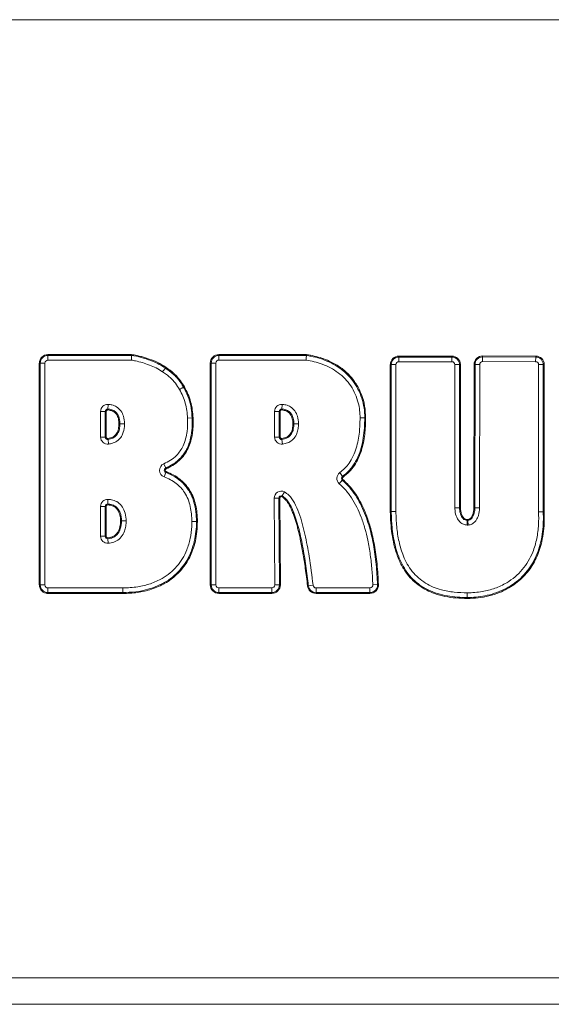
# Model space of a CAD drawing. Extents: x 1200 to 4353, y -446 to 2673.
# Drawn here: x 3224 to 3436, y 1946 to 2340 of the extents above; entities that cross this region are included whole.
import ezdxf

# ---------------------------------------------------------------- set-up
doc = ezdxf.new("R2010")
doc.units = 0
doc.header["$LTSCALE"] = 5

msp = doc.modelspace()

# ---------------------------------------------------------------- linework, layer by layer
at = {"color": 7, "linetype": 'Continuous', "lineweight": 18}
for p, q in [((2939.28, 2339.78), (4004.28, 2339.78)), ((3234.82, 2205.9), (3268.25, 2205.9)), ((3234.82, 2205.52), (3234.82, 2205.9)), ((3234.82, 2203.66), (3234.82, 2205.52)), ((3234.82, 2205.52), (3268.25, 2205.52)), ((3268.25, 2205.52), (3268.25, 2205.9)), ((3268.25, 2203.66), (3268.25, 2205.52)), ((3303.24, 2205.91), (3338.33, 2205.91)), ((3303.24, 2205.91), (3303.24, 2205.54)), ((3303.24, 2205.54), (3303.24, 2203.68)), ((3303.24, 2205.54), (3338.3, 2205.54)), ((3375.28, 2204.91), (3375.28, 2205.28)), ((3375.28, 2205.28), (3396.5, 2205.28)), ((3375.28, 2203.04), (3375.28, 2204.91)), ((3375.28, 2204.91), (3396.5, 2204.91)), ((3396.5, 2204.91), (3396.5, 2205.28)), ((3396.5, 2203.04), (3396.5, 2204.91)), ((3408.81, 2205.33), (3408.8, 2204.95)), ((3408.8, 2204.95), (3430.03, 2204.91)), ((3408.8, 2204.95), (3408.8, 2203.09)), ((3408.81, 2205.33), (3430.03, 2205.28)), ((3430.03, 2204.91), (3430.02, 2203.05)), ((3430.03, 2205.28), (3430.03, 2204.91)), ((3231.4, 2113.78), (3231.4, 2202.48)), ((3231.77, 2202.48), (3231.4, 2202.48)), ((3231.77, 2202.48), (3233.64, 2202.48)), ((3231.77, 2113.78), (3231.77, 2202.48)), ((3233.64, 2202.48), (3233.64, 2113.78)), ((3268.25, 2203.66), (3234.82, 2203.66)), ((3281.8, 2200.53), (3282.02, 2200.83)), ((3299.83, 2202.5), (3300.2, 2202.5)), ((3299.83, 2113.79), (3299.83, 2202.5)), ((3300.2, 2113.79), (3300.2, 2202.5)), ((3300.2, 2202.5), (3302.07, 2202.5)), ((3302.07, 2202.5), (3302.07, 2113.79)), ((3338.15, 2203.68), (3303.24, 2203.68)), ((3371.85, 2143.13), (3371.86, 2201.87)), ((3372.24, 2201.87), (3371.86, 2201.87)), ((3372.22, 2143.13), (3372.24, 2201.87)), ((3374.1, 2201.86), (3372.24, 2201.87)), ((3374.1, 2201.86), (3374.08, 2143.13)), ((3396.5, 2203.04), (3375.28, 2203.04)), ((3397.68, 2144.58), (3397.68, 2201.86)), ((3397.68, 2201.86), (3399.54, 2201.86)), ((3399.54, 2201.86), (3399.54, 2144.58)), ((3399.54, 2201.86), (3399.91, 2201.86)), ((3399.91, 2201.86), (3399.91, 2144.58)), ((3405.34, 2144.58), (3405.38, 2201.92)), ((3405.38, 2201.92), (3405.76, 2201.92)), ((3405.72, 2144.58), (3405.76, 2201.92)), ((3405.76, 2201.92), (3407.62, 2201.91)), ((3407.62, 2201.91), (3407.58, 2144.58)), ((3430.02, 2203.05), (3408.8, 2203.09)), ((3431.2, 2143.07), (3431.2, 2201.87)), ((3433.06, 2201.87), (3431.2, 2201.87)), ((3433.06, 2201.87), (3433.06, 2143.07)), ((3433.43, 2201.87), (3433.06, 2201.87)), ((3433.43, 2201.87), (3433.43, 2143.07)), ((3289.12, 2192.83), (3289.44, 2193.01)), ((3258.81, 2184.11), (3258.91, 2185.97)), ((3328.53, 2185.97), (3328.43, 2184.11)), ((3255.94, 2172.89), (3255.94, 2183.15)), ((3257.8, 2183.15), (3255.94, 2183.15)), ((3257.8, 2183.15), (3257.8, 2172.89)), ((3257.8, 2183.15), (3258.18, 2183.15)), ((3258.18, 2183.15), (3258.18, 2172.89)), ((3258.81, 2184.11), (3258.79, 2183.74)), ((3325.56, 2172.89), (3325.56, 2183.16)), ((3325.56, 2183.16), (3327.42, 2183.16)), ((3327.42, 2183.16), (3327.42, 2172.89)), ((3327.42, 2183.16), (3327.79, 2183.16)), ((3327.79, 2183.16), (3327.79, 2172.89)), ((3328.43, 2184.11), (3328.41, 2183.74)), ((3263.64, 2178.25), (3263.26, 2178.25)), ((3265.5, 2178.24), (3263.64, 2178.25)), ((3290.69, 2180.49), (3292.56, 2180.57)), ((3292.93, 2180.59), (3292.56, 2180.57)), ((3333.25, 2178.25), (3332.88, 2178.25)), ((3359.76, 2180.55), (3361.62, 2180.55)), ((3361.62, 2180.55), (3361.99, 2180.55)), ((3257.8, 2172.89), (3255.94, 2172.89)), ((3258.18, 2172.89), (3257.8, 2172.89)), ((3258.84, 2172.31), (3258.89, 2171.94)), ((3259.14, 2170.09), (3258.89, 2171.94)), ((3325.56, 2172.89), (3327.42, 2172.89)), ((3327.79, 2172.89), (3327.42, 2172.89)), ((3328.45, 2172.31), (3328.5, 2171.94)), ((3328.5, 2171.94), (3328.75, 2170.09)), ((3281.19, 2162.2), (3281.96, 2160.5)), ((3282.01, 2158.73), (3281.34, 2156.99)), ((3282.11, 2160.16), (3281.96, 2160.5)), ((3282.14, 2159.08), (3282.01, 2158.73)), ((3351.62, 2158.68), (3352.71, 2157.16)), ((3351.42, 2154.25), (3352.64, 2155.66)), ((3352.64, 2155.66), (3352.88, 2155.94)), ((3352.71, 2157.16), (3352.93, 2156.86)), ((3329.47, 2151.01), (3328.63, 2149.35)), ((3258.79, 2145.78), (3258.8, 2146.15)), ((3258.88, 2148.01), (3258.8, 2146.15)), ((3327.24, 2148.49), (3325.37, 2148.47)), ((3325.62, 2113.8), (3325.37, 2148.47)), ((3327.24, 2148.49), (3327.49, 2113.81)), ((3327.61, 2148.49), (3327.24, 2148.49)), ((3327.61, 2148.49), (3327.86, 2113.81)), ((3328.46, 2149.02), (3328.63, 2149.35)), ((3255.94, 2133.24), (3255.94, 2145.19)), ((3255.94, 2145.19), (3257.8, 2145.19)), ((3257.8, 2145.19), (3257.8, 2133.24)), ((3257.8, 2145.19), (3258.18, 2145.19)), ((3258.18, 2145.19), (3258.18, 2133.24)), ((3372.22, 2143.13), (3371.85, 2143.13)), ((3372.22, 2143.08), (3371.85, 2143.07)), ((3374.08, 2143.13), (3372.22, 2143.13)), ((3374.08, 2143.11), (3372.22, 2143.08)), ((3399.54, 2144.58), (3399.91, 2144.58)), ((3405.34, 2144.58), (3405.72, 2144.58)), ((3405.34, 2144.57), (3405.72, 2144.57)), ((3405.72, 2144.58), (3407.58, 2144.58)), ((3405.72, 2144.57), (3407.58, 2144.57)), ((3433.06, 2143.07), (3431.2, 2143.07)), ((3431.2, 2142.95), (3433.06, 2143.03)), ((3433.43, 2143.07), (3433.06, 2143.07)), ((3433.44, 2143.04), (3433.06, 2143.03)), ((3263.92, 2139.41), (3264.29, 2139.41)), ((3294.29, 2139.14), (3292.42, 2139.14)), ((3294.66, 2139.14), (3294.29, 2139.14)), ((3402.67, 2139.56), (3402.58, 2137.69)), ((3402.67, 2139.56), (3402.69, 2139.93)), ((3402.82, 2139.56), (3402.78, 2139.93)), ((3402.82, 2139.56), (3403.02, 2137.71)), ((3255.94, 2133.24), (3257.8, 2133.24)), ((3257.8, 2133.24), (3258.18, 2133.24)), ((3258.82, 2132.28), (3258.8, 2132.66)), ((3258.82, 2132.28), (3258.94, 2130.43)), ((3231.77, 2113.78), (3231.4, 2113.78)), ((3231.77, 2113.78), (3233.64, 2113.78)), ((3234.8, 2110.37), (3234.43, 2110.38)), ((3234.8, 2110.74), (3234.8, 2110.37)), ((3264.8, 2110.36), (3234.8, 2110.37)), ((3234.81, 2110.74), (3234.81, 2112.6)), ((3264.8, 2110.36), (3264.8, 2110.73)), ((3299.83, 2113.79), (3300.2, 2113.79)), ((3300.2, 2113.79), (3302.07, 2113.79)), ((3303.24, 2110.75), (3303.24, 2112.61)), ((3303.24, 2112.61), (3324.45, 2112.61)), ((3324.45, 2110.75), (3303.24, 2110.75)), ((3303.24, 2110.37), (3303.24, 2110.75)), ((3324.45, 2110.37), (3303.24, 2110.37)), ((3324.45, 2110.75), (3324.45, 2112.61)), ((3324.45, 2110.37), (3324.45, 2110.75)), ((3327.49, 2113.81), (3325.62, 2113.8)), ((3327.86, 2113.81), (3327.49, 2113.81)), ((3339.1, 2113.44), (3338.73, 2113.4)), ((3340.95, 2113.65), (3339.1, 2113.44)), ((3342.12, 2112.61), (3363.7, 2112.61)), ((3342.12, 2112.61), (3342.12, 2110.75)), ((3363.7, 2110.75), (3342.12, 2110.75)), ((3342.12, 2110.75), (3342.12, 2110.37)), ((3363.7, 2110.37), (3342.12, 2110.37)), ((3363.7, 2112.61), (3363.7, 2110.75)), ((3363.7, 2110.75), (3363.7, 2110.37)), ((3364.87, 2113.83), (3366.74, 2113.91)), ((3366.74, 2113.91), (3367.11, 2113.92)), ((3402.66, 2110.61), (3402.66, 2108.75)), ((3402.66, 2108.37), (3402.66, 2108.75)), ((3972.28, 1956.75), (2972.28, 1956.75)), ((2972.28, 1946.11), (3972.28, 1946.11))]:
    msp.add_line(p, q, dxfattribs=at)
at = {"color": 7, "linetype": 'Continuous', "lineweight": 18, "flags": 128}
for points in [[(3280.7, 2199.02), (3280.86, 2199.24), (3281.01, 2199.45), (3281.16, 2199.65), (3281.3, 2199.85), (3281.44, 2200.04), (3281.57, 2200.22), (3281.69, 2200.38), (3281.8, 2200.53)], [(3287.5, 2191.91), (3287.72, 2192.04), (3287.95, 2192.16), (3288.17, 2192.29), (3288.38, 2192.41), (3288.59, 2192.53), (3288.78, 2192.63), (3288.96, 2192.74), (3289.12, 2192.83)], [(3333.25, 2178.25), (3333.44, 2178.25), (3333.64, 2178.25), (3333.86, 2178.25), (3334.1, 2178.25), (3334.34, 2178.25), (3334.59, 2178.25), (3334.85, 2178.25), (3335.12, 2178.25)], [(3264.29, 2139.41), (3264.48, 2139.41), (3264.68, 2139.41), (3264.9, 2139.41), (3265.13, 2139.41), (3265.38, 2139.41), (3265.63, 2139.41), (3265.89, 2139.41), (3266.15, 2139.41)], [(3264.8, 2110.73), (3264.8, 2110.91), (3264.8, 2111.12), (3264.8, 2111.34), (3264.8, 2111.57), (3264.8, 2111.82), (3264.8, 2112.07), (3264.8, 2112.33), (3264.8, 2112.59)]]:
    msp.add_lwpolyline(points, dxfattribs=at)
at = {"color": 7, "linetype": 'Continuous', "lineweight": 18}
for centre, radius, start, end in [((3234.82, 2202.48), 3.41, 90, 180), ((3234.82, 2202.48), 3.04, 90, 180), ((3303.24, 2202.5), 3.41, 90, 180), ((3303.24, 2202.5), 3.04, 90, 180), ((3375.28, 2201.86), 3.41, 90, 179.9837), ((3375.28, 2201.86), 3.04, 90, 179.9837), ((3396.5, 2201.86), 3.41, 360, 90), ((3396.5, 2201.86), 3.04, 360, 90), ((3408.8, 2201.91), 3.41, 89.8791, 179.959), ((3408.8, 2201.91), 3.04, 89.8791, 179.959), ((3430.02, 2201.87), 3.41, 0, 89.8791), ((3430.02, 2201.87), 3.04, 0, 89.8791), ((3234.82, 2202.48), 1.18, 90, 180), ((3303.24, 2202.5), 1.18, 90, 180), ((3375.28, 2201.86), 1.18, 90, 179.9837), ((3396.5, 2201.86), 1.18, 360, 90), ((3408.8, 2201.91), 1.18, 89.8791, 179.959), ((3430.02, 2201.87), 1.18, 0, 89.8791), ((3258.76, 2183.15), 2.82, 86.8838, 180), ((3328.38, 2183.16), 2.82, 86.8834, 180), ((3258.76, 2183.15), 0.958, 86.8838, 180), ((3258.76, 2183.15), 0.586, 86.8838, 180), ((3328.38, 2183.16), 0.958, 86.8834, 180), ((3328.38, 2183.16), 0.586, 86.8834, 180), ((3258.76, 2172.89), 2.82, 180, 277.6362), ((3258.76, 2172.89), 0.958, 180, 277.6362), ((3258.76, 2172.89), 0.586, 180, 277.6362), ((3328.38, 2172.89), 2.82, 180, 277.6359), ((3328.38, 2172.89), 0.958, 180, 277.6359), ((3328.38, 2172.89), 0.586, 180, 277.6359), ((3282.35, 2159.62), 2.82, 114.2542, 249.138), ((3282.35, 2159.62), 0.958, 114.2542, 249.138), ((3282.35, 2159.62), 0.586, 114.2542, 249.138), ((3353.27, 2156.39), 2.82, 125.7138, 229.1078), ((3353.27, 2156.39), 0.958, 125.7138, 229.1078), ((3353.27, 2156.39), 0.586, 125.7138, 229.1078), ((3328.2, 2148.5), 2.82, 63.1865, 180.4126), ((3328.2, 2148.5), 0.958, 63.1865, 180.4126), ((3258.76, 2145.19), 2.82, 87.5664, 180), ((3258.76, 2145.19), 0.958, 87.5664, 180), ((3258.76, 2145.19), 0.586, 87.5664, 180), ((3328.2, 2148.5), 0.586, 63.1865, 180.4126), ((3375.26, 2143.13), 3.41, 179.9837, 180.9527), ((3375.26, 2143.13), 3.04, 179.9837, 180.9527), ((3375.26, 2143.13), 1.18, 179.9837, 180.9527), ((3408.76, 2144.58), 3.41, 179.959, 180.2059), ((3408.76, 2144.58), 3.04, 179.959, 180.2059), ((3408.76, 2144.58), 1.18, 179.959, 180.2059), ((3434.02, 2143.07), 2.82, 180, 182.311), ((3434.02, 2143.07), 0.958, 180, 182.311), ((3434.02, 2143.07), 0.586, 180, 182.311), ((3402.71, 2140.51), 2.82, 267.2271, 276.2356), ((3402.71, 2140.51), 0.958, 267.2271, 276.2356), ((3402.71, 2140.51), 0.586, 267.2271, 276.2356), ((3258.76, 2133.24), 2.82, 180, 273.671), ((3258.76, 2133.24), 0.958, 180, 273.671), ((3258.76, 2133.24), 0.586, 180, 273.671), ((3234.82, 2113.78), 3.41, 180, 269.7967), ((3234.82, 2113.78), 3.04, 180, 269.7967), ((3234.82, 2113.78), 1.18, 180, 269.7967), ((3303.24, 2113.79), 3.41, 180, 270), ((3303.24, 2113.79), 3.04, 180, 270), ((3303.24, 2113.79), 1.18, 180, 270), ((3324.45, 2113.79), 3.04, 270, 0.4126), ((3324.45, 2113.79), 3.41, 270, 0.4126), ((3324.45, 2113.79), 1.18, 270, 0.4126), ((3342.12, 2113.79), 3.41, 186.5564, 270), ((3342.12, 2113.79), 3.04, 186.5564, 270), ((3342.12, 2113.79), 1.18, 186.5564, 270), ((3363.7, 2113.79), 3.41, 270, 2.2037), ((3363.7, 2113.79), 3.04, 270, 2.2037), ((3363.7, 2113.79), 1.18, 270, 2.2037)]:
    msp.add_arc(centre, radius, start, end, dxfattribs=at)
for points, knots in [([(3268.25, 2205.9), (3268.63, 2205.85), (3269.39, 2205.77), (3270.74, 2205.46), (3272.24, 2205.09), (3273.87, 2204.62), (3276.06, 2203.89), (3278.88, 2202.8), (3280.97, 2201.49), (3282.02, 2200.83)], [0, 0, 0, 0, 0.0770041, 0.1551729, 0.2799738, 0.3907331, 0.4997881, 0.7499516, 1, 1, 1, 1]), ([(3268.25, 2205.52), (3268.59, 2205.48), (3270.25, 2205.28), (3273.16, 2204.47), (3276.55, 2203.33), (3279.47, 2202.04), (3281.02, 2201.04), (3281.8, 2200.53)], [0, 0, 0, 0, 0.069321, 0.344784, 0.620055, 0.808853, 1, 1, 1, 1]), ([(3338.3, 2205.54), (3338.3, 2205.54), (3338.28, 2205.35), (3338.26, 2205.02), (3338.21, 2204.4), (3338.18, 2203.98), (3338.16, 2203.69), (3338.15, 2203.68)], [0, 0, 0, 0, 0.002438, 0.403154, 0.585883, 0.987935, 1, 1, 1, 1]), ([(3338.3, 2205.54), (3338.3, 2205.55), (3338.3, 2205.6), (3338.31, 2205.71), (3338.32, 2205.84), (3338.33, 2205.91), (3338.33, 2205.91)], [0, 0, 0, 0, 0.0968856, 0.4981393, 0.9728532, 1, 1, 1, 1]), ([(3338.3, 2205.54), (3338.9, 2205.44), (3340.74, 2205.13), (3343.79, 2204.35), (3347.35, 2203.01), (3350.7, 2201.2), (3353.75, 2198.91), (3356.4, 2196.16), (3358.57, 2192.97), (3360.21, 2189.41), (3361.26, 2185.55), (3361.6, 2182.55), (3361.62, 2180.88), (3361.62, 2180.55)], [0, 0, 0, 0, 0.048475, 0.149511, 0.250599, 0.351745, 0.452944, 0.554175, 0.655409, 0.759595, 0.866495, 0.973356, 1, 1, 1, 1]), ([(3338.33, 2205.91), (3339.37, 2205.73), (3341.45, 2205.37), (3344.49, 2204.49), (3347.94, 2203.15), (3351.65, 2201.08), (3355.33, 2198), (3358.32, 2194.23), (3360.45, 2189.93), (3361.76, 2185.31), (3361.92, 2182.13), (3361.99, 2180.55)], [0, 0, 0, 0, 0.082886, 0.166409, 0.248801, 0.373926, 0.499365, 0.625057, 0.749943, 0.875064, 1, 1, 1, 1]), ([(3280.7, 2199.02), (3279.87, 2199.55), (3278.2, 2200.61), (3274.56, 2202.09), (3271.23, 2203.15), (3268.78, 2203.57), (3268.25, 2203.66)], [0, 0, 0, 0, 0.219259, 0.443047, 0.880811, 1, 1, 1, 1]), ([(3282.02, 2200.83), (3282.39, 2200.57), (3283.15, 2200.04), (3284.25, 2199.22), (3285.3, 2198.32), (3286.58, 2197.07), (3288.03, 2195.33), (3288.96, 2193.8), (3289.44, 2193.01)], [0, 0, 0, 0, 0.126634, 0.25311, 0.379889, 0.505335, 0.746677, 1, 1, 1, 1]), ([(3359.76, 2180.55), (3359.72, 2181.56), (3359.65, 2183.58), (3359.04, 2186.79), (3357.91, 2190.11), (3356.13, 2193.39), (3353.8, 2196.28), (3351.04, 2198.71), (3347.95, 2200.63), (3344.73, 2202.05), (3341.45, 2203.08), (3339.25, 2203.48), (3338.15, 2203.68)], [0, 0, 0, 0, 0.087138, 0.174254, 0.281312, 0.388317, 0.494581, 0.600884, 0.704142, 0.807487, 0.90372, 1, 1, 1, 1]), ([(3287.5, 2191.91), (3286.97, 2192.76), (3285.9, 2194.49), (3284.08, 2196.47), (3282.29, 2197.93), (3281.23, 2198.66), (3280.7, 2199.02)], [0, 0, 0, 0, 0.302579, 0.612272, 0.805533, 1, 1, 1, 1]), ([(3281.8, 2200.53), (3282.07, 2200.34), (3283.44, 2199.38), (3285.28, 2197.92), (3287.45, 2195.5), (3288.46, 2193.88), (3289.12, 2192.83)], [0, 0, 0, 0, 0.093244, 0.46738, 0.654088, 1, 1, 1, 1]), ([(3289.12, 2192.83), (3289.28, 2192.54), (3290.09, 2191.07), (3291.26, 2188.34), (3292.27, 2184.5), (3292.46, 2181.89), (3292.56, 2180.57)], [0, 0, 0, 0, 0.077844, 0.390055, 0.691624, 1, 1, 1, 1]), ([(3289.44, 2193.01), (3289.95, 2192.04), (3290.95, 2190.13), (3292.01, 2187.05), (3292.71, 2183.86), (3292.86, 2181.68), (3292.93, 2180.59)], [0, 0, 0, 0, 0.2510577, 0.4963933, 0.7480843, 1, 1, 1, 1]), ([(3290.69, 2180.49), (3290.63, 2181.49), (3290.49, 2183.51), (3289.85, 2186.44), (3288.88, 2189.28), (3287.96, 2191.03), (3287.5, 2191.91)], [0, 0, 0, 0, 0.2510441, 0.5053839, 0.7508128, 1, 1, 1, 1]), ([(3258.91, 2185.97), (3259.44, 2185.92), (3260.63, 2185.79), (3262.5, 2185.02), (3264.16, 2183.43), (3265.29, 2181.06), (3265.42, 2179.26), (3265.5, 2178.24)], [0, 0, 0, 0, 0.139078, 0.317497, 0.525513, 0.731943, 1, 1, 1, 1]), ([(3328.53, 2185.97), (3329.05, 2185.92), (3330.25, 2185.8), (3332.12, 2185.02), (3333.77, 2183.44), (3334.9, 2181.06), (3335.04, 2179.26), (3335.12, 2178.25)], [0, 0, 0, 0, 0.139075, 0.317494, 0.525512, 0.731943, 1, 1, 1, 1]), ([(3263.26, 2178.25), (3263.22, 2178.91), (3263.14, 2180.23), (3262.48, 2181.81), (3261.59, 2182.8), (3260.45, 2183.52), (3259.46, 2183.65), (3258.79, 2183.74)], [0, 0, 0, 0, 0.250238, 0.50073, 0.625582, 0.750689, 1, 1, 1, 1]), ([(3263.64, 2178.25), (3263.63, 2178.58), (3263.59, 2179.74), (3263.16, 2181.38), (3262.11, 2182.9), (3260.78, 2183.79), (3259.61, 2184.06), (3258.92, 2184.1), (3258.81, 2184.11)], [0, 0, 0, 0, 0.117896, 0.410737, 0.583104, 0.756331, 0.961809, 1, 1, 1, 1]), ([(3332.88, 2178.25), (3332.84, 2178.91), (3332.75, 2180.24), (3332.1, 2181.81), (3331.21, 2182.81), (3330.07, 2183.53), (3329.07, 2183.66), (3328.41, 2183.74)], [0, 0, 0, 0, 0.250238, 0.50073, 0.625582, 0.750689, 1, 1, 1, 1]), ([(3333.25, 2178.25), (3333.24, 2178.58), (3333.2, 2179.75), (3332.77, 2181.39), (3331.73, 2182.9), (3330.4, 2183.79), (3329.22, 2184.06), (3328.54, 2184.11), (3328.43, 2184.11)], [0, 0, 0, 0, 0.117896, 0.410737, 0.583106, 0.756334, 0.961814, 1, 1, 1, 1]), ([(3258.84, 2172.31), (3259.52, 2172.45), (3260.54, 2172.66), (3261.68, 2173.46), (3262.57, 2174.53), (3263.17, 2176.19), (3263.23, 2177.56), (3263.26, 2178.25)], [0, 0, 0, 0, 0.249717, 0.374589, 0.500113, 0.750363, 1, 1, 1, 1]), ([(3258.89, 2171.94), (3259.22, 2171.99), (3260.17, 2172.16), (3261.61, 2172.81), (3262.87, 2174.25), (3263.54, 2176.13), (3263.6, 2177.51), (3263.64, 2178.25)], [0, 0, 0, 0, 0.114323, 0.330236, 0.527241, 0.749845, 1, 1, 1, 1]), ([(3265.5, 2178.24), (3265.49, 2177.85), (3265.45, 2176.45), (3265, 2174.36), (3263.74, 2172.26), (3262.23, 2171.04), (3260.64, 2170.36), (3259.64, 2170.18), (3259.14, 2170.09)], [0, 0, 0, 0, 0.1026478, 0.3677326, 0.5509004, 0.7342544, 0.8669466, 1, 1, 1, 1]), ([(3281.19, 2162.2), (3282.1, 2162.65), (3283.93, 2163.56), (3286.16, 2165.32), (3287.82, 2167.31), (3289.11, 2169.55), (3290.03, 2172.2), (3290.73, 2175.93), (3290.71, 2178.72), (3290.69, 2180.49)], [0, 0, 0, 0, 0.1380508, 0.2756384, 0.38167, 0.487757, 0.6236738, 0.7599067, 1, 1, 1, 1]), ([(3292.56, 2180.57), (3292.57, 2180.24), (3292.62, 2178.57), (3292.52, 2175.56), (3291.96, 2172.25), (3291.14, 2169.7), (3290.32, 2167.87), (3289.27, 2166.16), (3288, 2164.6), (3286.53, 2163.23), (3284.55, 2161.78), (3282.95, 2160.99), (3281.96, 2160.5)], [0, 0, 0, 0, 0.041045, 0.205462, 0.370126, 0.452316, 0.534539, 0.616793, 0.699062, 0.781323, 0.863552, 1, 1, 1, 1]), ([(3292.93, 2180.59), (3292.95, 2179.86), (3292.99, 2178.44), (3292.9, 2176.37), (3292.65, 2173.97), (3292.11, 2171.3), (3291.04, 2168.37), (3289.48, 2165.71), (3287.38, 2163.4), (3284.89, 2161.52), (3283.04, 2160.61), (3282.11, 2160.16)], [0, 0, 0, 0, 0.088197, 0.171527, 0.25029, 0.379845, 0.499879, 0.625652, 0.750273, 0.875364, 1, 1, 1, 1]), ([(3328.45, 2172.31), (3329.14, 2172.45), (3330.16, 2172.66), (3331.3, 2173.46), (3332.19, 2174.53), (3332.79, 2176.19), (3332.85, 2177.56), (3332.88, 2178.25)], [0, 0, 0, 0, 0.249717, 0.374589, 0.500113, 0.750363, 1, 1, 1, 1]), ([(3328.5, 2171.94), (3328.83, 2172), (3329.78, 2172.16), (3331.23, 2172.81), (3332.48, 2174.25), (3333.15, 2176.13), (3333.22, 2177.52), (3333.25, 2178.25)], [0, 0, 0, 0, 0.114323, 0.330236, 0.527242, 0.749843, 1, 1, 1, 1]), ([(3335.12, 2178.25), (3335.09, 2177.59), (3335.04, 2176.28), (3334.53, 2174.28), (3333.47, 2172.38), (3331.77, 2170.96), (3330.09, 2170.31), (3329.08, 2170.15), (3328.75, 2170.09)], [0, 0, 0, 0, 0.172135, 0.343658, 0.536808, 0.730815, 0.912821, 1, 1, 1, 1]), ([(3351.62, 2158.68), (3352.31, 2159.23), (3353.7, 2160.34), (3355.55, 2162.59), (3357.11, 2165.33), (3358.28, 2168.46), (3359.05, 2171.65), (3359.64, 2175.66), (3359.71, 2178.64), (3359.76, 2180.55)], [0, 0, 0, 0, 0.109756, 0.219547, 0.35882, 0.498366, 0.631206, 0.76414, 1, 1, 1, 1]), ([(3361.62, 2180.55), (3361.62, 2180.21), (3361.61, 2178.55), (3361.46, 2175.54), (3360.95, 2171.57), (3360.01, 2167.66), (3358.78, 2164.54), (3357.47, 2162.21), (3356.31, 2160.57), (3354.78, 2158.81), (3353.48, 2157.78), (3352.71, 2157.16)], [0, 0, 0, 0, 0.038472, 0.192447, 0.346485, 0.500634, 0.654977, 0.732004, 0.809048, 0.886107, 1, 1, 1, 1]), ([(3361.99, 2180.55), (3361.98, 2179.41), (3361.95, 2177.22), (3361.65, 2173.9), (3361.14, 2170.69), (3360.31, 2167.46), (3359.14, 2164.4), (3357.52, 2161.51), (3355.49, 2158.92), (3353.78, 2157.54), (3352.93, 2156.86)], [0, 0, 0, 0, 0.12891, 0.249486, 0.379005, 0.499389, 0.628739, 0.750227, 0.875979, 1, 1, 1, 1]), ([(3282.01, 2158.73), (3282.32, 2158.61), (3283.87, 2157.99), (3285.96, 2156.89), (3288.09, 2155.26), (3289.53, 2153.86), (3290.78, 2152.29), (3291.83, 2150.58), (3292.67, 2148.76), (3293.52, 2146.27), (3294.17, 2143.05), (3294.25, 2140.46), (3294.29, 2139.14)], [0, 0, 0, 0, 0.040283, 0.202075, 0.28276, 0.363464, 0.444172, 0.524871, 0.605551, 0.686207, 0.841402, 1, 1, 1, 1]), ([(3282.14, 2159.08), (3283.12, 2158.67), (3285.06, 2157.86), (3287.42, 2156.31), (3289.27, 2154.68), (3290.66, 2153.09), (3291.98, 2151.12), (3293.14, 2148.69), (3294.03, 2145.77), (3294.57, 2142.55), (3294.63, 2140.31), (3294.66, 2139.14)], [0, 0, 0, 0, 0.125143, 0.24952, 0.33342, 0.416591, 0.50038, 0.614063, 0.733694, 0.861682, 1, 1, 1, 1]), ([(3292.42, 2139.14), (3292.4, 2140.15), (3292.35, 2142.16), (3291.87, 2145.17), (3290.99, 2148.09), (3289.69, 2150.66), (3288.03, 2152.77), (3286.13, 2154.5), (3283.87, 2155.93), (3282.19, 2156.64), (3281.34, 2156.99)], [0, 0, 0, 0, 0.1338504, 0.2675676, 0.4029557, 0.538075, 0.647779, 0.7575053, 0.8786424, 1, 1, 1, 1]), ([(3364.87, 2113.83), (3364.77, 2115.83), (3364.57, 2119.83), (3363.92, 2125.81), (3362.98, 2131.33), (3361.76, 2136.36), (3360.32, 2140.75), (3358.55, 2144.87), (3356.4, 2148.63), (3354.02, 2151.81), (3352.2, 2153.53), (3351.42, 2154.25)], [0, 0, 0, 0, 0.137302, 0.274887, 0.41243, 0.521204, 0.62993, 0.72903, 0.828344, 0.927092, 1, 1, 1, 1]), ([(3352.64, 2155.66), (3352.89, 2155.44), (3354.14, 2154.33), (3356.18, 2152.1), (3358.48, 2148.82), (3360.4, 2145.29), (3361.98, 2141.6), (3363.26, 2137.81), (3364.28, 2133.94), (3365.37, 2128.69), (3366.3, 2122), (3366.59, 2116.61), (3366.74, 2113.91)], [0, 0, 0, 0, 0.02211, 0.110767, 0.199368, 0.287919, 0.376432, 0.464917, 0.553384, 0.641839, 0.820423, 1, 1, 1, 1]), ([(3352.88, 2155.94), (3354.11, 2154.76), (3356.63, 2152.31), (3358.97, 2148.71), (3360.55, 2145.74), (3361.54, 2143.59), (3362.45, 2141.3), (3363.28, 2138.89), (3364.43, 2135.03), (3365.64, 2129.45), (3366.67, 2121.95), (3366.96, 2116.68), (3367.11, 2113.92)], [0, 0, 0, 0, 0.1119166, 0.2308348, 0.2811019, 0.3331448, 0.3871123, 0.4431379, 0.5013409, 0.6523379, 0.8182425, 1, 1, 1, 1]), ([(3329.47, 2151.01), (3330.07, 2150.62), (3331.22, 2149.87), (3332.47, 2148.27), (3333.9, 2145.91), (3335.35, 2142.61), (3336.66, 2138.4), (3338.06, 2132.59), (3339.62, 2124.36), (3340.47, 2117.5), (3340.95, 2113.65)], [0, 0, 0, 0, 0.053867, 0.102194, 0.150663, 0.260639, 0.371197, 0.481749, 0.708935, 1, 1, 1, 1]), ([(3263.92, 2139.41), (3263.86, 2140.17), (3263.76, 2141.7), (3263.01, 2143.51), (3262, 2144.68), (3261.04, 2145.3), (3259.95, 2145.68), (3259.19, 2145.74), (3258.79, 2145.78)], [0, 0, 0, 0, 0.249456, 0.499232, 0.625874, 0.749422, 0.868721, 1, 1, 1, 1]), ([(3264.29, 2139.41), (3264.28, 2139.75), (3264.25, 2140.59), (3264, 2141.93), (3263.44, 2143.43), (3262.49, 2144.79), (3261, 2145.8), (3259.68, 2146.1), (3258.93, 2146.14), (3258.8, 2146.15)], [0, 0, 0, 0, 0.103018, 0.261139, 0.418822, 0.591777, 0.765737, 0.961636, 1, 1, 1, 1]), ([(3258.88, 2148.01), (3259.35, 2147.97), (3260.56, 2147.87), (3262.54, 2147.15), (3264.42, 2145.51), (3265.71, 2143.03), (3266.12, 2140.92), (3266.15, 2139.64), (3266.15, 2139.41)], [0, 0, 0, 0, 0.113104, 0.288966, 0.492864, 0.695246, 0.945078, 1, 1, 1, 1]), ([(3338.73, 2113.4), (3338.59, 2114.59), (3338.31, 2116.9), (3337.86, 2120.28), (3337.39, 2123.47), (3336.9, 2126.49), (3336.39, 2129.32), (3335.88, 2131.84), (3335.39, 2134.07), (3334.91, 2136.02), (3334.42, 2137.85), (3333.92, 2139.54), (3333.38, 2141.17), (3332.81, 2142.71), (3332.19, 2144.16), (3331.56, 2145.43), (3330.92, 2146.52), (3330.34, 2147.34), (3329.84, 2147.92), (3329.29, 2148.49), (3328.79, 2148.81), (3328.46, 2149.02)], [0, 0, 0, 0, 0.0948912, 0.1850941, 0.2706241, 0.3514995, 0.4277417, 0.4993764, 0.5558201, 0.6090272, 0.6590238, 0.7058412, 0.7495177, 0.795143, 0.8367556, 0.8744705, 0.9076464, 0.9372104, 0.9536113, 0.9687537, 1, 1, 1, 1]), ([(3339.1, 2113.44), (3339.06, 2113.77), (3338.87, 2115.43), (3338.33, 2119.73), (3337.37, 2126.34), (3335.9, 2133.9), (3334.27, 2139.91), (3332.61, 2144.36), (3331.11, 2147.06), (3329.68, 2148.73), (3328.85, 2149.22), (3328.63, 2149.35)], [0, 0, 0, 0, 0.0262327, 0.1311658, 0.3413048, 0.5513638, 0.7370978, 0.8310474, 0.9244745, 0.9794434, 1, 1, 1, 1]), ([(3402.66, 2108.37), (3401.14, 2108.41), (3398.15, 2108.48), (3393.75, 2109.11), (3389.83, 2110.17), (3386.44, 2111.61), (3383.57, 2113.31), (3380.98, 2115.41), (3378.98, 2117.61), (3377.47, 2119.71), (3376.34, 2121.63), (3375.37, 2123.62), (3374.56, 2125.67), (3373.87, 2127.76), (3373.13, 2130.59), (3372.46, 2134.2), (3371.99, 2138.59), (3371.89, 2141.57), (3371.85, 2143.07)], [0, 0, 0, 0, 0.0853538, 0.1686818, 0.2501888, 0.3139633, 0.3754896, 0.4382684, 0.5013894, 0.5421662, 0.5840193, 0.6272497, 0.6669277, 0.7081775, 0.7511506, 0.8320517, 0.9151102, 1, 1, 1, 1]), ([(3402.66, 2108.75), (3402.32, 2108.75), (3400.65, 2108.76), (3397.65, 2108.93), (3393.68, 2109.52), (3389.8, 2110.57), (3386.17, 2112.13), (3382.94, 2114.2), (3380.18, 2116.72), (3377.91, 2119.62), (3376.09, 2122.82), (3374.71, 2126.23), (3373.69, 2129.75), (3372.98, 2133.35), (3372.41, 2137.79), (3372.29, 2141.04), (3372.22, 2143.08)], [0, 0, 0, 0, 0.019017, 0.095143, 0.171303, 0.247516, 0.323799, 0.39594, 0.46577, 0.535583, 0.60535, 0.675065, 0.744739, 0.814383, 0.884008, 1, 1, 1, 1]), ([(3374.08, 2143.11), (3374.16, 2141.11), (3374.3, 2137.08), (3375.21, 2131.09), (3376.68, 2126.05), (3378.58, 2122.09), (3380.56, 2119.13), (3383.03, 2116.55), (3385.88, 2114.45), (3389, 2112.88), (3392.84, 2111.6), (3397.42, 2110.75), (3400.91, 2110.66), (3402.66, 2110.61)], [0, 0, 0, 0, 0.120861, 0.243068, 0.364963, 0.436233, 0.50742, 0.579154, 0.650887, 0.720087, 0.78936, 0.894583, 1, 1, 1, 1]), ([(3402.58, 2137.69), (3402.07, 2137.77), (3401.06, 2137.91), (3399.69, 2138.82), (3398.49, 2140.44), (3397.82, 2142.47), (3397.72, 2143.97), (3397.68, 2144.58)], [0, 0, 0, 0, 0.163518, 0.325718, 0.515895, 0.803945, 1, 1, 1, 1]), ([(3399.54, 2144.58), (3399.56, 2144.24), (3399.62, 2143.05), (3400.05, 2141.54), (3400.92, 2140.29), (3401.71, 2139.69), (3402.35, 2139.6), (3402.67, 2139.56)], [0, 0, 0, 0, 0.1549725, 0.5547463, 0.7044441, 0.8556916, 1, 1, 1, 1]), ([(3399.91, 2144.58), (3399.95, 2144.09), (3400.02, 2143.1), (3400.38, 2141.91), (3400.84, 2141.03), (3401.31, 2140.45), (3401.94, 2140.02), (3402.44, 2139.96), (3402.69, 2139.93)], [0, 0, 0, 0, 0.248159, 0.498834, 0.62418, 0.749568, 0.874751, 1, 1, 1, 1]), ([(3433.44, 2143.04), (3433.46, 2141.55), (3433.52, 2138.6), (3433.11, 2134.22), (3432.34, 2130.26), (3431.25, 2126.78), (3429.93, 2123.74), (3428.29, 2120.9), (3426.3, 2118.26), (3423.98, 2115.89), (3421.39, 2113.83), (3418.56, 2112.1), (3415.23, 2110.56), (3411.37, 2109.34), (3407.04, 2108.52), (3404.12, 2108.42), (3402.66, 2108.37)], [0, 0, 0, 0, 0.084675, 0.167904, 0.249761, 0.313323, 0.374807, 0.437662, 0.499553, 0.562361, 0.625581, 0.68734, 0.75045, 0.833718, 0.916908, 1, 1, 1, 1]), ([(3433.06, 2143.03), (3433.07, 2142.69), (3433.13, 2141.03), (3433.09, 2138.02), (3432.7, 2134.03), (3431.92, 2130.1), (3430.69, 2126.27), (3428.96, 2122.64), (3426.71, 2119.3), (3423.98, 2116.34), (3420.81, 2113.85), (3417.32, 2111.85), (3413.58, 2110.36), (3409.85, 2109.4), (3406.2, 2108.85), (3403.84, 2108.78), (3402.66, 2108.75)], [0, 0, 0, 0, 0.019174, 0.095921, 0.172689, 0.249485, 0.326318, 0.403191, 0.480099, 0.557024, 0.633944, 0.71084, 0.787704, 0.86454, 0.931942, 1, 1, 1, 1]), ([(3402.66, 2110.61), (3404.67, 2110.71), (3408.42, 2110.89), (3413.75, 2112.33), (3418.18, 2114.35), (3421.85, 2116.94), (3424.77, 2119.84), (3427.14, 2123.21), (3429.17, 2127.36), (3430.58, 2132.3), (3431.28, 2137.7), (3431.23, 2141.27), (3431.2, 2142.95)], [0, 0, 0, 0, 0.122584, 0.228829, 0.334932, 0.41835, 0.501738, 0.585073, 0.66847, 0.782644, 0.897042, 1, 1, 1, 1]), ([(3402.78, 2139.93), (3403.02, 2139.98), (3403.49, 2140.07), (3404.28, 2140.67), (3405.12, 2142.17), (3405.26, 2143.61), (3405.34, 2144.57)], [0, 0, 0, 0, 0.125707, 0.251459, 0.502006, 1, 1, 1, 1]), ([(3402.82, 2139.56), (3403.12, 2139.62), (3403.72, 2139.74), (3404.52, 2140.4), (3405.27, 2141.66), (3405.65, 2143.13), (3405.7, 2144.22), (3405.72, 2144.57)], [0, 0, 0, 0, 0.143871, 0.288183, 0.481037, 0.833298, 1, 1, 1, 1]), ([(3407.58, 2144.57), (3407.49, 2143.56), (3407.35, 2141.87), (3406.43, 2139.81), (3405.26, 2138.5), (3404.06, 2137.87), (3403.27, 2137.75), (3403.02, 2137.71)], [0, 0, 0, 0, 0.337053, 0.561326, 0.737293, 0.914286, 1, 1, 1, 1]), ([(3258.8, 2132.66), (3259.21, 2132.7), (3259.99, 2132.79), (3261.1, 2133.22), (3262.06, 2133.91), (3263.05, 2135.16), (3263.78, 2137.05), (3263.87, 2138.62), (3263.92, 2139.41)], [0, 0, 0, 0, 0.13026, 0.249879, 0.37275, 0.500228, 0.750183, 1, 1, 1, 1]), ([(3258.82, 2132.28), (3259.16, 2132.32), (3260.11, 2132.42), (3261.6, 2133), (3263.02, 2134.36), (3264.08, 2136.54), (3264.21, 2138.33), (3264.29, 2139.41)], [0, 0, 0, 0, 0.100241, 0.288387, 0.465584, 0.678063, 1, 1, 1, 1]), ([(3266.15, 2139.41), (3266.12, 2138.71), (3266.06, 2137.3), (3265.48, 2135.1), (3264.33, 2132.93), (3262.4, 2131.28), (3260.48, 2130.58), (3259.33, 2130.46), (3258.94, 2130.43)], [0, 0, 0, 0, 0.1647476, 0.3291621, 0.5294787, 0.7311789, 0.9081245, 1, 1, 1, 1]), ([(3294.29, 2139.14), (3294.28, 2138.81), (3294.27, 2137.14), (3294.03, 2134.14), (3293.26, 2130.2), (3291.95, 2126.39), (3290.08, 2122.82), (3287.66, 2119.61), (3284.72, 2116.85), (3281.38, 2114.61), (3277.75, 2112.9), (3273.91, 2111.71), (3269.59, 2110.89), (3266.53, 2110.79), (3264.8, 2110.73)], [0, 0, 0, 0, 0.021629, 0.108265, 0.194943, 0.28167, 0.368445, 0.455122, 0.541804, 0.628461, 0.715075, 0.801643, 0.888168, 1, 1, 1, 1]), ([(3264.8, 2112.59), (3266.81, 2112.67), (3270.55, 2112.83), (3275.89, 2114.15), (3280.26, 2116.06), (3283.79, 2118.5), (3286.55, 2121.17), (3288.79, 2124.29), (3290.63, 2128.02), (3291.88, 2132.33), (3292.38, 2136.19), (3292.41, 2138.47), (3292.42, 2139.14)], [0, 0, 0, 0, 0.138975, 0.259116, 0.37903, 0.467193, 0.555315, 0.643491, 0.731717, 0.842323, 0.953103, 1, 1, 1, 1]), ([(3294.66, 2139.14), (3294.62, 2137.82), (3294.55, 2135.2), (3293.91, 2131.34), (3292.91, 2127.9), (3291.63, 2124.92), (3290.17, 2122.36), (3288.42, 2120), (3286.39, 2117.87), (3284.13, 2116), (3281.69, 2114.41), (3279.07, 2113.09), (3275.43, 2111.7), (3270.64, 2110.58), (3266.75, 2110.43), (3264.8, 2110.36)], [0, 0, 0, 0, 0.084499, 0.167785, 0.250154, 0.313331, 0.375336, 0.438349, 0.501229, 0.563097, 0.625869, 0.687561, 0.750869, 0.87516, 1, 1, 1, 1]), ([(3234.81, 2112.6), (3236.81, 2112.6), (3246.81, 2112.57), (3256.8, 2112.58), (3264.8, 2112.59)], [0, 0, 0, 0, 0.200093, 1, 1, 1, 1]), ([(3264.8, 2110.73), (3264.47, 2110.73), (3262.8, 2110.73), (3255.8, 2110.72), (3246.14, 2110.71), (3237.8, 2110.73), (3234.81, 2110.74)], [0, 0, 0, 0, 0.033339, 0.166696, 0.700122, 1, 1, 1, 1])]:
    msp.add_open_spline(points, degree=3, knots=knots, dxfattribs=at)
msp.add_open_spline([(3397.68, 2144.58), (3397.85, 2144.58), (3398.2, 2144.58), (3398.7, 2144.58), (3399.17, 2144.58), (3399.42, 2144.58), (3399.54, 2144.58)], degree=3, dxfattribs=at)

doc.saveas('drawing.dxf')
